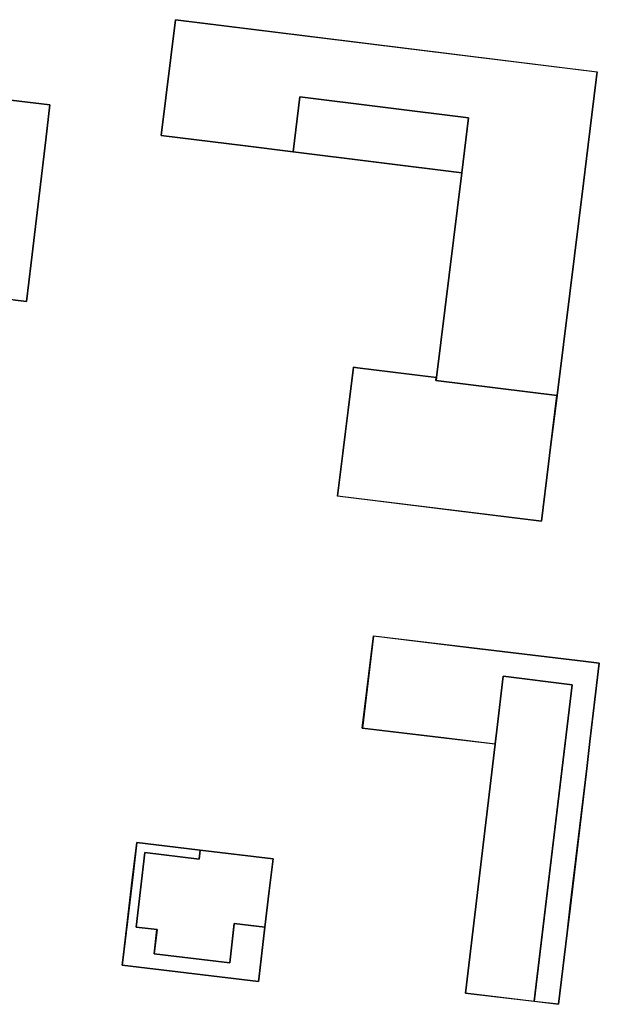
# Model space of a CAD drawing. Units: inches. Extents: x 692478 to 693494, y 5339104 to 5340551.
# Drawn here: x 693056 to 693141, y 5340229 to 5340372 of the extents above; entities that cross this region are included whole.
import ezdxf

# ---------------------------------------------------------------- set-up
doc = ezdxf.new("R2010")
doc.units = ezdxf.units.IN
doc.header["$MEASUREMENT"] = 0
doc.layers.add('LoD2_Student_Trophy_2022_', color=7, linetype='Continuous')

msp = doc.modelspace()

# ---------------------------------------------------------------- linework, layer by layer
at = {"layer": 'LoD2_Student_Trophy_2022_'}
for points, elevation in [([(693140.3562, 5340363.8221), (693139.6812, 5340358.3208), (693138.8901, 5340351.9543), (693138.4517, 5340348.3339), (693136.4494, 5340332.2614), (693134.5961, 5340317.386), (693116.9378, 5340319.5676), (693116.9907, 5340320.01), (693120.698, 5340349.8612), (693121.675, 5340357.8665), (693097.0856, 5340360.9079), (693096.1062, 5340352.9026), (693089.1672, 5340353.7621), (693076.8482, 5340355.2918), (693078.9408, 5340372.1685), (693140.4479, 5340364.5463), (693140.3562, 5340363.8221)], 517.81), ([(693140.3562, 5340363.8221), (693139.6812, 5340358.3208), (693138.8901, 5340351.9543), (693138.4517, 5340348.3339), (693136.4494, 5340332.2614), (693134.5961, 5340317.386), (693116.9378, 5340319.5676), (693116.9907, 5340320.01), (693120.698, 5340349.8612), (693121.675, 5340357.8665), (693097.0856, 5340360.9079), (693096.1062, 5340352.9026), (693089.1672, 5340353.7621), (693076.8482, 5340355.2918), (693078.9408, 5340372.1685), (693140.4479, 5340364.5463), (693140.3562, 5340363.8221)], 502.31), ([(693055.2138, 5340331.3148), (693048.2035, 5340332.2114), (693049.9547, 5340346.8528), (693051.9357, 5340346.62), (693052.6611, 5340352.6737), (693009.8713, 5340357.765), (693002.9937, 5340358.5867), (693003.9359, 5340366.4993), (693060.6227, 5340359.7412), (693060.0093, 5340354.6727), (693057.8747, 5340336.7436), (693057.1948, 5340331.072), (693055.2138, 5340331.3148)], 502.62), ([(693055.2138, 5340331.3148), (693048.2035, 5340332.2114), (693049.9547, 5340346.8528), (693051.9357, 5340346.62), (693052.6611, 5340352.6737), (693009.8713, 5340357.765), (693002.9937, 5340358.5867), (693003.9359, 5340366.4993), (693060.6227, 5340359.7412), (693060.0093, 5340354.6727), (693057.8747, 5340336.7436), (693057.1948, 5340331.072), (693055.2138, 5340331.3148)], 518.12), ([(693120.698, 5340349.8612), (693096.1062, 5340352.9026), (693097.0856, 5340360.9079), (693121.675, 5340357.8665), (693120.698, 5340349.8612)], 502.31), ([(693120.698, 5340349.8612), (693096.1062, 5340352.9026), (693097.0856, 5340360.9079), (693121.675, 5340357.8665), (693120.698, 5340349.8612)], 517.81), ([(693116.9907, 5340320.01), (693116.9378, 5340319.5676), (693134.5961, 5340317.386), (693133.6579, 5340309.8627), (693133.3434, 5340307.3983), (693132.3181, 5340299.0508), (693102.5513, 5340302.7304), (693104.8897, 5340321.5083), (693105.473, 5340321.4411), (693116.9907, 5340320.01)], 514.71), ([(693133.3434, 5340307.3983), (693132.3181, 5340299.0508), (693102.5513, 5340302.7304), (693104.8897, 5340321.5083), (693105.473, 5340321.4411), (693116.9907, 5340320.01), (693116.9378, 5340319.5676), (693134.5961, 5340317.386), (693133.6579, 5340309.8627), (693133.3434, 5340307.3983)], 502.31), ([(693131.2707, 5340229.0648), (693136.795, 5340275.2247), (693126.7346, 5340276.4627), (693125.801, 5340268.5788), (693125.5689, 5340266.5778), (693118.4573, 5340267.4313), (693106.1901, 5340268.903), (693107.7985, 5340282.3277), (693122.1274, 5340280.6163), (693138.7844, 5340278.6155), (693140.7655, 5340278.3727), (693140.1323, 5340273.0832), (693139.401, 5340266.9274), (693138.9331, 5340263.0044), (693136.5395, 5340242.9784), (693136.0725, 5340239.0573), (693134.8303, 5340228.6327), (693131.2707, 5340229.0648)], 502.044), ([(693131.2707, 5340229.0648), (693136.795, 5340275.2247), (693126.7346, 5340276.4627), (693125.801, 5340268.5788), (693125.5689, 5340266.5778), (693118.4573, 5340267.4313), (693106.1901, 5340268.903), (693107.7985, 5340282.3277), (693122.1274, 5340280.6163), (693138.7844, 5340278.6155), (693140.7655, 5340278.3727), (693140.1323, 5340273.0832), (693139.401, 5340266.9274), (693138.9331, 5340263.0044), (693136.5395, 5340242.9784), (693136.0725, 5340239.0573), (693134.8303, 5340228.6327), (693131.2707, 5340229.0648)], 514.444), ([(693131.2707, 5340229.0648), (693121.2256, 5340230.276), (693125.5689, 5340266.5778), (693125.801, 5340268.5788), (693126.7346, 5340276.4627), (693136.795, 5340275.2247), (693131.2707, 5340229.0648)], 517.544), ([(693131.2707, 5340229.0648), (693121.2256, 5340230.276), (693125.5689, 5340266.5778), (693125.801, 5340268.5788), (693126.7346, 5340276.4627), (693136.795, 5340275.2247), (693131.2707, 5340229.0648)], 502.044), ([(693082.55, 5340251.12), (693082.39, 5340249.81), (693074.46, 5340250.75), (693073.21, 5340239.89), (693076.24, 5340239.54), (693075.83, 5340235.99), (693086.86, 5340234.66), (693087.51, 5340240.39), (693091.99, 5340239.86), (693091.15, 5340232.71), (693091.06, 5340231.95), (693071.17, 5340234.32), (693071.26, 5340235.08), (693072.73, 5340247.55), (693073.28, 5340252.22), (693078.94, 5340251.55), (693082.55, 5340251.12)], 512.8), ([(693082.55, 5340251.12), (693082.39, 5340249.81), (693074.46, 5340250.75), (693073.21, 5340239.89), (693076.24, 5340239.54), (693075.83, 5340235.99), (693086.86, 5340234.66), (693087.51, 5340240.39), (693091.99, 5340239.86), (693091.15, 5340232.71), (693091.06, 5340231.95), (693071.17, 5340234.32), (693071.26, 5340235.08), (693072.73, 5340247.55), (693073.28, 5340252.22), (693078.94, 5340251.55), (693082.55, 5340251.12)], 503.5), ([(693091.99, 5340239.86), (693087.51, 5340240.39), (693086.86, 5340234.66), (693075.83, 5340235.99), (693076.24, 5340239.54), (693073.21, 5340239.89), (693074.46, 5340250.75), (693082.39, 5340249.81), (693082.55, 5340251.12), (693093.17, 5340249.85), (693092.62, 5340245.18), (693091.99, 5340239.86)], 503.5), ([(693091.99, 5340239.86), (693087.51, 5340240.39), (693086.86, 5340234.66), (693075.83, 5340235.99), (693076.24, 5340239.54), (693073.21, 5340239.89), (693074.46, 5340250.75), (693082.39, 5340249.81), (693082.55, 5340251.12), (693093.17, 5340249.85), (693092.62, 5340245.18), (693091.99, 5340239.86)], 515.9)]:
    msp.add_lwpolyline(points, close=True, dxfattribs=dict(at, elevation=elevation))
for points in [[(693078.9408, 5340372.1685, 502.31), (693078.9451, 5340372.163, 517.81), (693076.8537, 5340355.2961, 517.81), (693076.8482, 5340355.2918, 502.31), (693078.9408, 5340372.1685, 502.31)], [(693140.4479, 5340364.5463, 502.31), (693140.4424, 5340364.542, 517.81), (693078.9451, 5340372.163, 517.81), (693078.9408, 5340372.1685, 502.31), (693140.4479, 5340364.5463, 502.31)], [(693060.6227, 5340359.7412, 502.62), (693060.6172, 5340359.7369, 518.12), (693003.9402, 5340366.4938, 518.12), (693003.9359, 5340366.4993, 502.62), (693060.6227, 5340359.7412, 502.62)], [(693140.3562, 5340363.8221, 502.31), (693140.3493, 5340363.823, 517.81), (693140.4424, 5340364.542, 517.81), (693140.4479, 5340364.5463, 502.31), (693140.3562, 5340363.8221, 502.31)], [(693139.6812, 5340358.3208, 502.31), (693139.6743, 5340358.3217, 517.81), (693140.3493, 5340363.823, 517.81), (693140.3562, 5340363.8221, 502.31), (693139.6812, 5340358.3208, 502.31)], [(693096.1062, 5340352.9026, 502.31), (693096.1019, 5340352.9081, 517.81), (693097.0813, 5340360.9134, 517.81), (693097.0856, 5340360.9079, 502.31), (693096.1062, 5340352.9026, 502.31)], [(693097.0856, 5340360.9079, 502.31), (693097.0899, 5340360.9024, 517.81), (693096.1117, 5340352.9069, 517.81), (693096.1062, 5340352.9026, 502.31), (693097.0856, 5340360.9079, 502.31)], [(693097.0856, 5340360.9079, 502.31), (693097.0813, 5340360.9134, 517.81), (693121.6805, 5340357.8708, 517.81), (693121.675, 5340357.8665, 502.31), (693097.0856, 5340360.9079, 502.31)], [(693121.675, 5340357.8665, 502.31), (693121.6695, 5340357.8622, 517.81), (693097.0899, 5340360.9024, 517.81), (693097.0856, 5340360.9079, 502.31), (693121.675, 5340357.8665, 502.31)], [(693060.0093, 5340354.6727, 502.62), (693060.0024, 5340354.6735, 518.12), (693060.6172, 5340359.7369, 518.12), (693060.6227, 5340359.7412, 502.62), (693060.0093, 5340354.6727, 502.62)], [(693120.698, 5340349.8612, 502.31), (693120.6937, 5340349.8667, 517.81), (693121.6695, 5340357.8622, 517.81), (693121.675, 5340357.8665, 502.31), (693120.698, 5340349.8612, 502.31)], [(693121.675, 5340357.8665, 502.31), (693121.6805, 5340357.8708, 517.81), (693120.705, 5340349.8603, 517.81), (693120.698, 5340349.8612, 502.31), (693121.675, 5340357.8665, 502.31)], [(693138.8901, 5340351.9543, 502.31), (693138.8832, 5340351.9552, 517.81), (693139.6743, 5340358.3217, 517.81), (693139.6812, 5340358.3208, 502.31), (693138.8901, 5340351.9543, 502.31)], [(693057.8747, 5340336.7436, 502.62), (693057.8678, 5340336.7444, 518.12), (693060.0024, 5340354.6735, 518.12), (693060.0093, 5340354.6727, 502.62), (693057.8747, 5340336.7436, 502.62)], [(693076.8482, 5340355.2918, 502.31), (693076.8537, 5340355.2961, 517.81), (693089.1681, 5340353.7691, 517.81), (693089.1672, 5340353.7621, 502.31), (693076.8482, 5340355.2918, 502.31)], [(693089.1672, 5340353.7621, 502.31), (693089.1681, 5340353.7691, 517.81), (693096.1019, 5340352.9081, 517.81), (693096.1062, 5340352.9026, 502.31), (693089.1672, 5340353.7621, 502.31)], [(693096.1062, 5340352.9026, 502.31), (693096.1117, 5340352.9069, 517.81), (693120.6937, 5340349.8667, 517.81), (693120.698, 5340349.8612, 502.31), (693096.1062, 5340352.9026, 502.31)], [(693138.4517, 5340348.3339, 502.31), (693138.4448, 5340348.3348, 517.81), (693138.8832, 5340351.9552, 517.81), (693138.8901, 5340351.9543, 502.31), (693138.4517, 5340348.3339, 502.31)], [(693120.698, 5340349.8612, 502.31), (693120.705, 5340349.8603, 517.81), (693116.9977, 5340320.0092, 517.81), (693116.9907, 5340320.01, 502.31), (693120.698, 5340349.8612, 502.31)], [(693136.4494, 5340332.2614, 502.31), (693136.4425, 5340332.2623, 517.81), (693138.4448, 5340348.3348, 517.81), (693138.4517, 5340348.3339, 502.31), (693136.4494, 5340332.2614, 502.31)], [(693057.1948, 5340331.072, 502.62), (693057.1905, 5340331.0775, 518.12), (693057.8678, 5340336.7444, 518.12), (693057.8747, 5340336.7436, 502.62), (693057.1948, 5340331.072, 502.62)], [(693055.2138, 5340331.3148, 502.62), (693055.2147, 5340331.3218, 518.12), (693057.1905, 5340331.0775, 518.12), (693057.1948, 5340331.072, 502.62), (693055.2138, 5340331.3148, 502.62)], [(693134.5961, 5340317.386, 502.31), (693134.5918, 5340317.3915, 517.81), (693136.4425, 5340332.2623, 517.81), (693136.4494, 5340332.2614, 502.31), (693134.5961, 5340317.386, 502.31)], [(693104.8897, 5340321.5083, 502.31), (693104.894, 5340321.5028, 514.71), (693102.5568, 5340302.7347, 514.71), (693102.5513, 5340302.7304, 502.31), (693104.8897, 5340321.5083, 502.31)], [(693105.473, 5340321.4411, 502.31), (693105.4722, 5340321.4342, 514.71), (693104.894, 5340321.5028, 514.71), (693104.8897, 5340321.5083, 502.31), (693105.473, 5340321.4411, 502.31)], [(693116.9907, 5340320.01, 502.31), (693116.9852, 5340320.0057, 514.71), (693105.4722, 5340321.4342, 514.71), (693105.473, 5340321.4411, 502.31), (693116.9907, 5340320.01, 502.31)], [(693116.9378, 5340319.5676, 502.31), (693116.9323, 5340319.5633, 514.71), (693116.9852, 5340320.0057, 514.71), (693116.9907, 5340320.01, 502.31), (693116.9378, 5340319.5676, 502.31)], [(693116.9907, 5340320.01, 502.31), (693116.9977, 5340320.0092, 517.81), (693116.9433, 5340319.5719, 517.81), (693116.9378, 5340319.5676, 502.31), (693116.9907, 5340320.01, 502.31)], [(693134.5961, 5340317.386, 502.31), (693134.5906, 5340317.3817, 514.71), (693116.9323, 5340319.5633, 514.71), (693116.9378, 5340319.5676, 502.31), (693134.5961, 5340317.386, 502.31)], [(693116.9378, 5340319.5676, 502.31), (693116.9433, 5340319.5719, 517.81), (693134.5918, 5340317.3915, 517.81), (693134.5961, 5340317.386, 502.31), (693116.9378, 5340319.5676, 502.31)], [(693133.6579, 5340309.8627, 502.31), (693133.651, 5340309.8636, 514.71), (693134.5906, 5340317.3817, 514.71), (693134.5961, 5340317.386, 502.31), (693133.6579, 5340309.8627, 502.31)], [(693133.3434, 5340307.3983, 502.31), (693133.3365, 5340307.3992, 514.71), (693133.651, 5340309.8636, 514.71), (693133.6579, 5340309.8627, 502.31), (693133.3434, 5340307.3983, 502.31)], [(693132.3181, 5340299.0508, 502.31), (693132.3138, 5340299.0563, 514.71), (693133.3365, 5340307.3992, 514.71), (693133.3434, 5340307.3983, 502.31), (693132.3181, 5340299.0508, 502.31)], [(693102.5513, 5340302.7304, 502.31), (693102.5568, 5340302.7347, 514.71), (693132.3138, 5340299.0563, 514.71), (693132.3181, 5340299.0508, 502.31), (693102.5513, 5340302.7304, 502.31)], [(693107.7985, 5340282.3277, 502.044), (693107.8028, 5340282.3222, 514.444), (693106.1956, 5340268.9073, 514.444), (693106.1901, 5340268.903, 502.044), (693107.7985, 5340282.3277, 502.044)], [(693122.1274, 5340280.6163, 502.044), (693122.1266, 5340280.6094, 514.444), (693107.8028, 5340282.3222, 514.444), (693107.7985, 5340282.3277, 502.044), (693122.1274, 5340280.6163, 502.044)], [(693138.7844, 5340278.6155, 502.044), (693138.7836, 5340278.6086, 514.444), (693122.1266, 5340280.6094, 514.444), (693122.1274, 5340280.6163, 502.044), (693138.7844, 5340278.6155, 502.044)], [(693140.7655, 5340278.3727, 502.044), (693140.76, 5340278.3684, 514.444), (693138.7836, 5340278.6086, 514.444), (693138.7844, 5340278.6155, 502.044), (693140.7655, 5340278.3727, 502.044)], [(693140.1323, 5340273.0832, 502.044), (693140.1254, 5340273.084, 514.444), (693140.76, 5340278.3684, 514.444), (693140.7655, 5340278.3727, 502.044), (693140.1323, 5340273.0832, 502.044)], [(693125.801, 5340268.5788, 502.044), (693125.7941, 5340268.5796, 514.444), (693126.7303, 5340276.4682, 514.444), (693126.7346, 5340276.4627, 502.044), (693125.801, 5340268.5788, 502.044)], [(693126.7346, 5340276.4627, 502.044), (693126.7389, 5340276.4572, 517.544), (693125.808, 5340268.578, 517.544), (693125.801, 5340268.5788, 502.044), (693126.7346, 5340276.4627, 502.044)], [(693126.7346, 5340276.4627, 502.044), (693126.7303, 5340276.4682, 514.444), (693136.8005, 5340275.229, 514.444), (693136.795, 5340275.2247, 502.044), (693126.7346, 5340276.4627, 502.044)], [(693136.795, 5340275.2247, 502.044), (693136.7895, 5340275.2204, 517.544), (693126.7389, 5340276.4572, 517.544), (693126.7346, 5340276.4627, 502.044), (693136.795, 5340275.2247, 502.044)], [(693131.2707, 5340229.0648, 502.044), (693131.2664, 5340229.0703, 517.544), (693136.7895, 5340275.2204, 517.544), (693136.795, 5340275.2247, 502.044), (693131.2707, 5340229.0648, 502.044)], [(693136.795, 5340275.2247, 502.044), (693136.8005, 5340275.229, 514.444), (693131.2762, 5340229.0691, 514.444), (693131.2707, 5340229.0648, 502.044), (693136.795, 5340275.2247, 502.044)], [(693139.401, 5340266.9274, 502.044), (693139.3941, 5340266.9282, 514.444), (693140.1254, 5340273.084, 514.444), (693140.1323, 5340273.0832, 502.044), (693139.401, 5340266.9274, 502.044)], [(693106.1901, 5340268.903, 502.044), (693106.1956, 5340268.9073, 514.444), (693118.4581, 5340267.4383, 514.444), (693118.4573, 5340267.4313, 502.044), (693106.1901, 5340268.903, 502.044)], [(693125.5689, 5340266.5778, 502.044), (693125.5646, 5340266.5833, 514.444), (693125.7941, 5340268.5796, 514.444), (693125.801, 5340268.5788, 502.044), (693125.5689, 5340266.5778, 502.044)], [(693125.801, 5340268.5788, 502.044), (693125.808, 5340268.578, 517.544), (693125.5759, 5340266.577, 517.544), (693125.5689, 5340266.5778, 502.044), (693125.801, 5340268.5788, 502.044)], [(693118.4573, 5340267.4313, 502.044), (693118.4581, 5340267.4383, 514.444), (693125.5646, 5340266.5833, 514.444), (693125.5689, 5340266.5778, 502.044), (693118.4573, 5340267.4313, 502.044)], [(693138.9331, 5340263.0044, 502.044), (693138.9262, 5340263.0052, 514.444), (693139.3941, 5340266.9282, 514.444), (693139.401, 5340266.9274, 502.044), (693138.9331, 5340263.0044, 502.044)], [(693125.5689, 5340266.5778, 502.044), (693125.5759, 5340266.577, 517.544), (693121.2311, 5340230.2803, 517.544), (693121.2256, 5340230.276, 502.044), (693125.5689, 5340266.5778, 502.044)], [(693136.5395, 5340242.9784, 502.044), (693136.5326, 5340242.9792, 514.444), (693138.9262, 5340263.0052, 514.444), (693138.9331, 5340263.0044, 502.044), (693136.5395, 5340242.9784, 502.044)], [(693073.28, 5340252.22, 503.5), (693073.2843, 5340252.2145, 512.8), (693072.737, 5340247.5492, 512.8), (693072.73, 5340247.55, 503.5), (693073.28, 5340252.22, 503.5)], [(693078.94, 5340251.55, 503.5), (693078.9392, 5340251.5431, 512.8), (693073.2843, 5340252.2145, 512.8), (693073.28, 5340252.22, 503.5), (693078.94, 5340251.55, 503.5)], [(693082.55, 5340251.12, 503.5), (693082.5445, 5340251.1157, 512.8), (693078.9392, 5340251.5431, 512.8), (693078.94, 5340251.55, 503.5), (693082.55, 5340251.12, 503.5)], [(693082.39, 5340249.81, 503.5), (693082.3857, 5340249.8155, 512.8), (693082.5445, 5340251.1157, 512.8), (693082.55, 5340251.12, 503.5), (693082.39, 5340249.81, 503.5)], [(693082.55, 5340251.12, 503.5), (693082.5543, 5340251.1145, 515.9), (693082.3943, 5340249.8045, 515.9), (693082.39, 5340249.81, 503.5), (693082.55, 5340251.12, 503.5)], [(693093.17, 5340249.85, 503.5), (693093.1645, 5340249.8457, 515.9), (693082.5543, 5340251.1145, 515.9), (693082.55, 5340251.12, 503.5), (693093.17, 5340249.85, 503.5)], [(693073.21, 5340239.89, 503.5), (693073.2045, 5340239.8857, 512.8), (693074.4557, 5340250.7555, 512.8), (693074.46, 5340250.75, 503.5), (693073.21, 5340239.89, 503.5)], [(693074.46, 5340250.75, 503.5), (693074.4643, 5340250.7445, 515.9), (693073.2155, 5340239.8944, 515.9), (693073.21, 5340239.89, 503.5), (693074.46, 5340250.75, 503.5)], [(693074.46, 5340250.75, 503.5), (693074.4557, 5340250.7555, 512.8), (693082.3857, 5340249.8155, 512.8), (693082.39, 5340249.81, 503.5), (693074.46, 5340250.75, 503.5)], [(693082.39, 5340249.81, 503.5), (693082.3943, 5340249.8045, 515.9), (693074.4643, 5340250.7445, 515.9), (693074.46, 5340250.75, 503.5), (693082.39, 5340249.81, 503.5)], [(693092.62, 5340245.18, 503.5), (693092.6131, 5340245.1808, 515.9), (693093.1645, 5340249.8457, 515.9), (693093.17, 5340249.85, 503.5), (693092.62, 5340245.18, 503.5)], [(693072.73, 5340247.55, 503.5), (693072.737, 5340247.5492, 512.8), (693071.267, 5340235.0792, 512.8), (693071.26, 5340235.08, 503.5), (693072.73, 5340247.55, 503.5)], [(693091.99, 5340239.86, 503.5), (693091.9857, 5340239.8655, 515.9), (693092.6131, 5340245.1808, 515.9), (693092.62, 5340245.18, 503.5), (693091.99, 5340239.86, 503.5)], [(693136.0725, 5340239.0573, 502.044), (693136.0656, 5340239.0581, 514.444), (693136.5326, 5340242.9792, 514.444), (693136.5395, 5340242.9784, 502.044), (693136.0725, 5340239.0573, 502.044)], [(693076.24, 5340239.54, 503.5), (693076.2345, 5340239.5357, 512.8), (693073.2045, 5340239.8857, 512.8), (693073.21, 5340239.89, 503.5), (693076.24, 5340239.54, 503.5)], [(693073.21, 5340239.89, 503.5), (693073.2155, 5340239.8944, 515.9), (693076.2455, 5340239.5444, 515.9), (693076.24, 5340239.54, 503.5), (693073.21, 5340239.89, 503.5)], [(693075.83, 5340235.99, 503.5), (693075.8245, 5340235.9857, 512.8), (693076.2345, 5340239.5357, 512.8), (693076.24, 5340239.54, 503.5), (693075.83, 5340235.99, 503.5)], [(693076.24, 5340239.54, 503.5), (693076.2455, 5340239.5444, 515.9), (693075.8355, 5340235.9943, 515.9), (693075.83, 5340235.99, 503.5), (693076.24, 5340239.54, 503.5)], [(693086.86, 5340234.66, 503.5), (693086.8557, 5340234.6655, 515.9), (693087.5057, 5340240.3955, 515.9), (693087.51, 5340240.39, 503.5), (693086.86, 5340234.66, 503.5)], [(693087.51, 5340240.39, 503.5), (693087.5144, 5340240.3845, 512.8), (693086.8643, 5340234.6545, 512.8), (693086.86, 5340234.66, 503.5), (693087.51, 5340240.39, 503.5)], [(693087.51, 5340240.39, 503.5), (693087.5057, 5340240.3955, 515.9), (693091.9857, 5340239.8655, 515.9), (693091.99, 5340239.86, 503.5), (693087.51, 5340240.39, 503.5)], [(693091.99, 5340239.86, 503.5), (693091.9845, 5340239.8557, 512.8), (693087.5144, 5340240.3845, 512.8), (693087.51, 5340240.39, 503.5), (693091.99, 5340239.86, 503.5)], [(693091.15, 5340232.71, 503.5), (693091.1431, 5340232.7108, 512.8), (693091.9845, 5340239.8557, 512.8), (693091.99, 5340239.86, 503.5), (693091.15, 5340232.71, 503.5)], [(693134.8303, 5340228.6327, 502.044), (693134.826, 5340228.6382, 514.444), (693136.0656, 5340239.0581, 514.444), (693136.0725, 5340239.0573, 502.044), (693134.8303, 5340228.6327, 502.044)], [(693086.86, 5340234.66, 503.5), (693086.8643, 5340234.6545, 512.8), (693075.8245, 5340235.9857, 512.8), (693075.83, 5340235.99, 503.5), (693086.86, 5340234.66, 503.5)], [(693075.83, 5340235.99, 503.5), (693075.8355, 5340235.9943, 515.9), (693086.8557, 5340234.6655, 515.9), (693086.86, 5340234.66, 503.5), (693075.83, 5340235.99, 503.5)], [(693071.26, 5340235.08, 503.5), (693071.267, 5340235.0792, 512.8), (693071.1755, 5340234.3243, 512.8), (693071.17, 5340234.32, 503.5), (693071.26, 5340235.08, 503.5)], [(693071.17, 5340234.32, 503.5), (693071.1755, 5340234.3243, 512.8), (693091.0557, 5340231.9555, 512.8), (693091.06, 5340231.95, 503.5), (693071.17, 5340234.32, 503.5)], [(693091.06, 5340231.95, 503.5), (693091.0557, 5340231.9555, 512.8), (693091.1431, 5340232.7108, 512.8), (693091.15, 5340232.71, 503.5), (693091.06, 5340231.95, 503.5)], [(693121.2256, 5340230.276, 502.044), (693121.2311, 5340230.2803, 517.544), (693131.2664, 5340229.0703, 517.544), (693131.2707, 5340229.0648, 502.044), (693121.2256, 5340230.276, 502.044)], [(693131.2707, 5340229.0648, 502.044), (693131.2762, 5340229.0691, 514.444), (693134.826, 5340228.6382, 514.444), (693134.8303, 5340228.6327, 502.044), (693131.2707, 5340229.0648, 502.044)]]:
    msp.add_polyline3d(points, dxfattribs=at)

doc.saveas('drawing.dxf')
